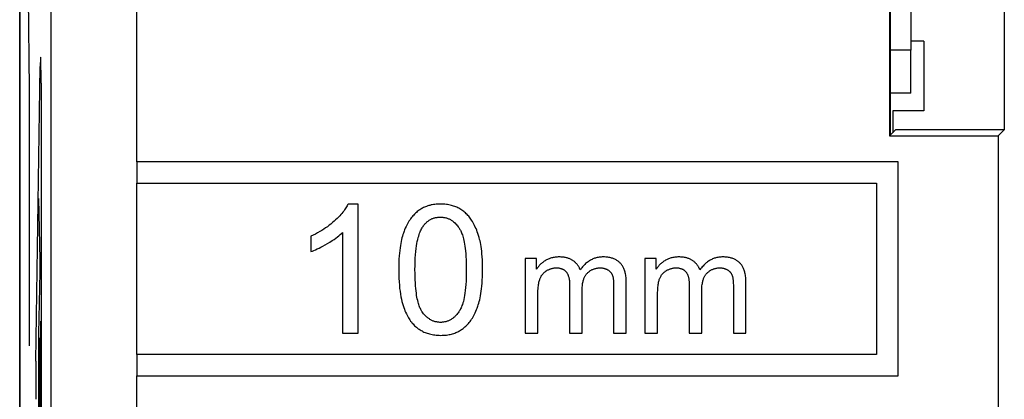
# Model space of a CAD drawing. Units: millimetres. Extents: x -11.2 to 11.2, y -24.5 to 24.5.
# Drawn here: x -11.2 to 0.3, y 4.3 to 8.7 of the extents above; entities that cross this region are included whole.
import ezdxf

# ---------------------------------------------------------------- set-up
doc = ezdxf.new("R2010")
doc.units = ezdxf.units.MM
doc.header["$LTSCALE"] = 15.367
doc.layers.get('0').update_dxf_attribs({"linetype": 'CONTINUOUS'})
for name, color, linetype in [('DRAFT', 7, 'CONTINUOUS'), ('INCISIONI_LASER', 7, 'CONTINUOUS'), ('RACCORDO', 7, 'CONTINUOUS'), ('SMUSSO', 7, 'CONTINUOUS')]:
    doc.layers.add(name, color=color, linetype=linetype)

msp = doc.modelspace()

# ---------------------------------------------------------------- linework, layer by layer
at = {"color": 7, "linetype": 'CONTINUOUS'}
for p, q in [((-11.15, -21.9), (-11.15, 21.9)), ((-1, 9.05), (-1, 7.35)), ((-0.987, 7.363), (-0.987, 9.037)), ((0.34, 8.98), (0.34, 7.42)), ((-0.75, 8.845), (-0.75, 8.35)), ((-0.6, 8.457), (-0.75, 8.457)), ((-0.6, 8.457), (-0.6, 7.643)), ((-0.962, 7.643), (-0.962, 7.388)), ((-0.6, 7.643), (-0.962, 7.643)), ((-0.93, 7.42), (-1, 7.35)), ((0.34, 7.42), (-0.93, 7.42)), ((0.27, 7.35), (0.34, 7.42)), ((-1, 7.35), (0.27, 7.35)), ((0.27, 7.35), (0.27, 4.15)), ((-9.783, 7.05), (-9.783, 6.8)), ((-0.9, 7.05), (-9.783, 7.05)), ((-0.9, 4.55), (-0.9, 7.05)), ((-9.783, 6.8), (-1.15, 6.8)), ((-1.15, 6.8), (-1.15, 4.8)), ((-7.199, 6.556), (-7.317, 6.556)), ((-7.199, 5.05), (-7.199, 6.556)), ((-7.383, 6.224), (-7.383, 5.05)), ((-7.751, 6.18), (-7.751, 6.002)), ((-5.25, 5.919), (-5.25, 5.05)), ((-5.118, 5.919), (-5.25, 5.919)), ((-5.118, 5.797), (-5.118, 5.919)), ((-3.854, 5.919), (-3.854, 5.05)), ((-3.722, 5.919), (-3.854, 5.919)), ((-3.722, 5.797), (-3.722, 5.919)), ((-4.072, 5.05), (-4.072, 5.647)), ((-2.676, 5.05), (-2.676, 5.647)), ((-4.733, 5.615), (-4.733, 5.05)), ((-4.586, 5.05), (-4.586, 5.555)), ((-4.219, 5.598), (-4.219, 5.05)), ((-3.337, 5.615), (-3.337, 5.05)), ((-3.19, 5.05), (-3.19, 5.555)), ((-2.822, 5.598), (-2.822, 5.05)), ((-5.103, 5.05), (-5.103, 5.501)), ((-3.706, 5.05), (-3.706, 5.501)), ((-7.383, 5.05), (-7.199, 5.05)), ((-5.25, 5.05), (-5.103, 5.05)), ((-4.733, 5.05), (-4.586, 5.05)), ((-4.219, 5.05), (-4.072, 5.05)), ((-3.854, 5.05), (-3.706, 5.05)), ((-3.337, 5.05), (-3.19, 5.05)), ((-2.822, 5.05), (-2.676, 5.05)), ((-9.783, 4.8), (-9.783, 4.55)), ((-1.15, 4.8), (-9.783, 4.8)), ((-9.783, 4.55), (-0.9, 4.55))]:
    msp.add_line(p, q, dxfattribs=at)
at = {"color": 250, "linetype": 'CONTINUOUS'}
for p, q in [((-10.783, -0.677), (-10.783, 11.077)), ((-9.783, 7.05), (-9.783, 9.406)), ((-9.783, 4.8), (-9.783, 6.8)), ((-9.783, 0.994), (-9.783, 4.55))]:
    msp.add_line(p, q, dxfattribs=at)
at = {"color": 7, "linetype": 'CONTINUOUS'}
for points in [[(-7.317, 6.556), (-7.323, 6.545), (-7.329, 6.534), (-7.336, 6.523), (-7.343, 6.511), (-7.351, 6.499), (-7.36, 6.487), (-7.369, 6.474), (-7.38, 6.461), (-7.391, 6.447), (-7.403, 6.433), (-7.416, 6.419), (-7.43, 6.404), (-7.446, 6.388), (-7.463, 6.372), (-7.481, 6.356)], [(-6.238, 6.556), (-6.256, 6.556), (-6.273, 6.555), (-6.289, 6.554), (-6.305, 6.552), (-6.32, 6.55), (-6.335, 6.548), (-6.349, 6.545), (-6.363, 6.541), (-6.376, 6.538), (-6.389, 6.534), (-6.401, 6.529), (-6.414, 6.525), (-6.425, 6.52), (-6.437, 6.514), (-6.448, 6.509), (-6.459, 6.503), (-6.47, 6.497), (-6.48, 6.49), (-6.49, 6.483), (-6.5, 6.476), (-6.51, 6.468)], [(-6.026, 6.507), (-6.038, 6.513), (-6.05, 6.518), (-6.062, 6.524), (-6.074, 6.529), (-6.087, 6.533), (-6.1, 6.537), (-6.113, 6.541), (-6.127, 6.544), (-6.142, 6.547), (-6.156, 6.55), (-6.171, 6.552), (-6.187, 6.554), (-6.203, 6.555), (-6.22, 6.556), (-6.238, 6.556)], [(-6.51, 6.468), (-6.521, 6.459), (-6.531, 6.449), (-6.542, 6.439), (-6.552, 6.428), (-6.562, 6.418), (-6.571, 6.406), (-6.581, 6.394), (-6.59, 6.382), (-6.599, 6.369), (-6.608, 6.355), (-6.617, 6.341), (-6.626, 6.326), (-6.634, 6.31), (-6.642, 6.293), (-6.65, 6.276), (-6.658, 6.257), (-6.665, 6.238), (-6.673, 6.217)], [(-5.876, 6.367), (-5.884, 6.379), (-5.893, 6.391), (-5.902, 6.402), (-5.91, 6.413), (-5.92, 6.424), (-5.929, 6.434), (-5.939, 6.443), (-5.948, 6.452), (-5.959, 6.461), (-5.969, 6.47), (-5.98, 6.478), (-5.991, 6.485), (-6.002, 6.493), (-6.014, 6.5), (-6.026, 6.507)], [(-7.481, 6.356), (-7.5, 6.339), (-7.519, 6.323), (-7.539, 6.308), (-7.559, 6.292), (-7.58, 6.277), (-7.602, 6.263), (-7.625, 6.248), (-7.648, 6.234), (-7.673, 6.22), (-7.698, 6.206), (-7.724, 6.193), (-7.751, 6.18)], [(-6.442, 6.296), (-6.436, 6.305), (-6.43, 6.313), (-6.423, 6.32), (-6.417, 6.328), (-6.411, 6.334), (-6.404, 6.341), (-6.398, 6.347), (-6.391, 6.352), (-6.384, 6.357), (-6.378, 6.362), (-6.371, 6.367), (-6.364, 6.371), (-6.357, 6.375), (-6.35, 6.379), (-6.343, 6.383), (-6.335, 6.386), (-6.328, 6.389), (-6.32, 6.391), (-6.312, 6.394), (-6.304, 6.396), (-6.296, 6.398), (-6.287, 6.4), (-6.278, 6.401), (-6.269, 6.402), (-6.26, 6.403), (-6.25, 6.403), (-6.24, 6.404)], [(-6.24, 6.404), (-6.231, 6.404), (-6.221, 6.403), (-6.212, 6.402), (-6.204, 6.401), (-6.195, 6.4), (-6.187, 6.398), (-6.178, 6.396), (-6.17, 6.394), (-6.162, 6.391), (-6.154, 6.388), (-6.146, 6.385), (-6.139, 6.382), (-6.131, 6.378), (-6.123, 6.374), (-6.116, 6.369), (-6.108, 6.365), (-6.101, 6.36), (-6.093, 6.354), (-6.086, 6.348), (-6.078, 6.342), (-6.071, 6.335), (-6.063, 6.327), (-6.056, 6.32), (-6.048, 6.311), (-6.041, 6.302), (-6.033, 6.292), (-6.025, 6.282)], [(-5.783, 6.144), (-5.789, 6.167), (-5.795, 6.189), (-5.802, 6.211), (-5.81, 6.231), (-5.817, 6.251), (-5.825, 6.269), (-5.833, 6.287), (-5.841, 6.304), (-5.849, 6.321), (-5.858, 6.337), (-5.867, 6.352), (-5.876, 6.367)], [(-7.558, 6.096), (-7.53, 6.113), (-7.505, 6.129), (-7.482, 6.144), (-7.462, 6.159), (-7.443, 6.173), (-7.426, 6.186), (-7.41, 6.199), (-7.396, 6.212), (-7.383, 6.224)], [(-6.673, 6.217), (-6.678, 6.201), (-6.684, 6.183), (-6.689, 6.163), (-6.694, 6.143), (-6.699, 6.121), (-6.703, 6.097), (-6.708, 6.072), (-6.712, 6.045), (-6.715, 6.015), (-6.719, 5.984), (-6.722, 5.95), (-6.724, 5.913), (-6.725, 5.875), (-6.727, 5.833), (-6.727, 5.79)], [(-6.538, 5.79), (-6.537, 5.838), (-6.536, 5.883), (-6.534, 5.925), (-6.531, 5.965), (-6.528, 6.002), (-6.524, 6.036), (-6.52, 6.067), (-6.515, 6.094), (-6.51, 6.12), (-6.505, 6.143), (-6.499, 6.164), (-6.494, 6.183), (-6.488, 6.201), (-6.483, 6.216), (-6.477, 6.231), (-6.471, 6.244), (-6.465, 6.256), (-6.46, 6.268), (-6.454, 6.278), (-6.448, 6.287), (-6.442, 6.296)], [(-6.025, 6.282), (-6.021, 6.275), (-6.016, 6.268), (-6.012, 6.26), (-6.007, 6.252), (-6.003, 6.243), (-5.998, 6.233), (-5.994, 6.222), (-5.989, 6.21), (-5.984, 6.197), (-5.98, 6.182), (-5.975, 6.167), (-5.971, 6.15), (-5.967, 6.131), (-5.962, 6.111), (-5.959, 6.088), (-5.955, 6.064), (-5.951, 6.038), (-5.948, 6.009), (-5.945, 5.977), (-5.943, 5.943), (-5.941, 5.907), (-5.939, 5.87), (-5.938, 5.831), (-5.938, 5.79)], [(-7.751, 6.002), (-7.735, 6.008), (-7.717, 6.015), (-7.698, 6.023), (-7.678, 6.032), (-7.657, 6.042), (-7.635, 6.053), (-7.611, 6.066), (-7.585, 6.081), (-7.558, 6.096)], [(-5.749, 5.79), (-5.749, 5.83), (-5.75, 5.869), (-5.751, 5.906), (-5.753, 5.941), (-5.756, 5.975), (-5.759, 6.005), (-5.762, 6.034), (-5.766, 6.06), (-5.77, 6.084), (-5.774, 6.106), (-5.778, 6.126), (-5.783, 6.144)], [(-5.009, 5.9), (-5.019, 5.894), (-5.028, 5.888), (-5.037, 5.882), (-5.046, 5.876), (-5.054, 5.87), (-5.061, 5.863), (-5.069, 5.857), (-5.076, 5.85), (-5.083, 5.843), (-5.089, 5.836), (-5.095, 5.829), (-5.101, 5.821), (-5.107, 5.813), (-5.113, 5.806), (-5.118, 5.797)], [(-4.855, 5.939), (-4.867, 5.939), (-4.879, 5.938), (-4.891, 5.937), (-4.902, 5.936), (-4.913, 5.934), (-4.924, 5.932), (-4.934, 5.93), (-4.944, 5.927), (-4.954, 5.924), (-4.964, 5.921), (-4.973, 5.917), (-4.983, 5.913), (-4.992, 5.909), (-5.001, 5.905), (-5.009, 5.9)], [(-4.697, 5.899), (-4.703, 5.902), (-4.709, 5.906), (-4.716, 5.909), (-4.723, 5.913), (-4.73, 5.916), (-4.737, 5.919), (-4.745, 5.922), (-4.753, 5.925), (-4.761, 5.927), (-4.77, 5.929), (-4.779, 5.931), (-4.788, 5.933), (-4.798, 5.935), (-4.809, 5.936), (-4.819, 5.937), (-4.831, 5.938), (-4.842, 5.939), (-4.855, 5.939)], [(-4.609, 5.787), (-4.612, 5.795), (-4.616, 5.803), (-4.619, 5.81), (-4.623, 5.818), (-4.627, 5.825), (-4.631, 5.832), (-4.635, 5.838), (-4.64, 5.845), (-4.644, 5.851), (-4.649, 5.857), (-4.655, 5.863), (-4.66, 5.868), (-4.665, 5.874), (-4.671, 5.879), (-4.677, 5.884), (-4.684, 5.889), (-4.69, 5.894), (-4.697, 5.899)], [(-4.341, 5.939), (-4.353, 5.939), (-4.365, 5.938), (-4.377, 5.937), (-4.388, 5.936), (-4.4, 5.934), (-4.411, 5.932), (-4.421, 5.929), (-4.432, 5.926), (-4.442, 5.923), (-4.452, 5.919), (-4.462, 5.915), (-4.471, 5.911), (-4.481, 5.906), (-4.49, 5.901), (-4.5, 5.895), (-4.509, 5.889), (-4.518, 5.883), (-4.528, 5.876), (-4.537, 5.869), (-4.546, 5.861), (-4.555, 5.852), (-4.564, 5.843), (-4.573, 5.833), (-4.582, 5.823), (-4.591, 5.812), (-4.6, 5.8), (-4.609, 5.787)], [(-4.142, 5.867), (-4.148, 5.873), (-4.154, 5.879), (-4.161, 5.884), (-4.168, 5.89), (-4.175, 5.895), (-4.182, 5.899), (-4.19, 5.904), (-4.198, 5.908), (-4.206, 5.912), (-4.215, 5.916), (-4.224, 5.92), (-4.233, 5.923), (-4.243, 5.926), (-4.253, 5.929), (-4.264, 5.931), (-4.275, 5.934), (-4.287, 5.935), (-4.299, 5.937), (-4.312, 5.938), (-4.326, 5.939), (-4.341, 5.939)], [(-4.072, 5.647), (-4.072, 5.665), (-4.073, 5.682), (-4.074, 5.698), (-4.076, 5.713), (-4.078, 5.727), (-4.08, 5.74), (-4.083, 5.752), (-4.086, 5.763), (-4.089, 5.774), (-4.093, 5.785), (-4.096, 5.794), (-4.1, 5.803), (-4.104, 5.812), (-4.108, 5.82), (-4.112, 5.828), (-4.117, 5.835), (-4.122, 5.842), (-4.126, 5.849), (-4.131, 5.855), (-4.137, 5.861), (-4.142, 5.867)], [(-3.613, 5.9), (-3.623, 5.894), (-3.632, 5.888), (-3.641, 5.882), (-3.649, 5.876), (-3.657, 5.87), (-3.665, 5.863), (-3.672, 5.857), (-3.679, 5.85), (-3.686, 5.843), (-3.693, 5.836), (-3.699, 5.829), (-3.705, 5.821), (-3.711, 5.813), (-3.716, 5.806), (-3.722, 5.797)], [(-3.458, 5.939), (-3.471, 5.939), (-3.483, 5.938), (-3.494, 5.937), (-3.506, 5.936), (-3.517, 5.934), (-3.527, 5.932), (-3.538, 5.93), (-3.548, 5.927), (-3.558, 5.924), (-3.567, 5.921), (-3.577, 5.917), (-3.586, 5.913), (-3.595, 5.909), (-3.604, 5.905), (-3.613, 5.9)], [(-3.3, 5.899), (-3.306, 5.902), (-3.313, 5.906), (-3.319, 5.909), (-3.326, 5.913), (-3.333, 5.916), (-3.341, 5.919), (-3.348, 5.922), (-3.356, 5.925), (-3.365, 5.927), (-3.373, 5.929), (-3.382, 5.931), (-3.392, 5.933), (-3.402, 5.935), (-3.412, 5.936), (-3.423, 5.937), (-3.434, 5.938), (-3.446, 5.939), (-3.458, 5.939)], [(-3.213, 5.787), (-3.216, 5.795), (-3.219, 5.803), (-3.223, 5.81), (-3.226, 5.818), (-3.23, 5.825), (-3.234, 5.832), (-3.239, 5.838), (-3.243, 5.845), (-3.248, 5.851), (-3.253, 5.857), (-3.258, 5.863), (-3.263, 5.868), (-3.269, 5.874), (-3.275, 5.879), (-3.281, 5.884), (-3.287, 5.889), (-3.294, 5.894), (-3.3, 5.899)], [(-2.944, 5.939), (-2.957, 5.939), (-2.969, 5.938), (-2.981, 5.937), (-2.992, 5.936), (-3.003, 5.934), (-3.014, 5.932), (-3.025, 5.929), (-3.035, 5.926), (-3.045, 5.923), (-3.055, 5.919), (-3.065, 5.915), (-3.075, 5.911), (-3.085, 5.906), (-3.094, 5.901), (-3.103, 5.895), (-3.113, 5.889), (-3.122, 5.883), (-3.131, 5.876), (-3.14, 5.869), (-3.149, 5.861), (-3.158, 5.852), (-3.167, 5.843), (-3.176, 5.833), (-3.185, 5.823), (-3.195, 5.812), (-3.204, 5.8), (-3.213, 5.787)], [(-2.745, 5.867), (-2.752, 5.873), (-2.758, 5.879), (-2.765, 5.884), (-2.772, 5.89), (-2.779, 5.895), (-2.786, 5.899), (-2.794, 5.904), (-2.802, 5.908), (-2.81, 5.912), (-2.818, 5.916), (-2.827, 5.92), (-2.837, 5.923), (-2.846, 5.926), (-2.856, 5.929), (-2.867, 5.931), (-2.878, 5.934), (-2.89, 5.935), (-2.903, 5.937), (-2.916, 5.938), (-2.93, 5.939), (-2.944, 5.939)], [(-2.676, 5.647), (-2.676, 5.665), (-2.677, 5.682), (-2.678, 5.698), (-2.68, 5.713), (-2.682, 5.727), (-2.684, 5.74), (-2.687, 5.752), (-2.69, 5.763), (-2.693, 5.774), (-2.696, 5.785), (-2.7, 5.794), (-2.703, 5.803), (-2.707, 5.812), (-2.712, 5.82), (-2.716, 5.828), (-2.72, 5.835), (-2.725, 5.842), (-2.73, 5.849), (-2.735, 5.855), (-2.74, 5.861), (-2.745, 5.867)], [(-6.727, 5.79), (-6.726, 5.74), (-6.725, 5.693), (-6.723, 5.65), (-6.719, 5.609), (-6.716, 5.572), (-6.711, 5.538), (-6.706, 5.505), (-6.701, 5.475), (-6.695, 5.447), (-6.689, 5.42), (-6.682, 5.396), (-6.676, 5.373), (-6.669, 5.351), (-6.661, 5.331), (-6.654, 5.311), (-6.646, 5.293), (-6.638, 5.276), (-6.63, 5.26), (-6.622, 5.245), (-6.614, 5.23), (-6.605, 5.217), (-6.597, 5.204), (-6.588, 5.191), (-6.579, 5.18)], [(-6.452, 5.298), (-6.456, 5.304), (-6.461, 5.311), (-6.465, 5.319), (-6.47, 5.327), (-6.474, 5.337), (-6.479, 5.347), (-6.483, 5.358), (-6.488, 5.37), (-6.492, 5.383), (-6.497, 5.397), (-6.501, 5.413), (-6.505, 5.43), (-6.51, 5.449), (-6.514, 5.469), (-6.518, 5.491), (-6.521, 5.515), (-6.525, 5.542), (-6.528, 5.571), (-6.531, 5.602), (-6.533, 5.636), (-6.535, 5.672), (-6.537, 5.71), (-6.537, 5.749), (-6.538, 5.79)], [(-5.938, 5.79), (-5.939, 5.743), (-5.94, 5.699), (-5.941, 5.657), (-5.944, 5.618), (-5.947, 5.581), (-5.951, 5.547), (-5.955, 5.516), (-5.959, 5.489), (-5.964, 5.464), (-5.968, 5.441), (-5.973, 5.421), (-5.979, 5.403), (-5.984, 5.386), (-5.989, 5.371), (-5.994, 5.357), (-5.999, 5.345), (-6.005, 5.334), (-6.01, 5.324), (-6.015, 5.314), (-6.02, 5.306), (-6.025, 5.299)], [(-5.803, 5.363), (-5.798, 5.38), (-5.792, 5.399), (-5.787, 5.419), (-5.782, 5.44), (-5.777, 5.462), (-5.773, 5.486), (-5.768, 5.511), (-5.764, 5.538), (-5.761, 5.567), (-5.757, 5.599), (-5.754, 5.632), (-5.752, 5.668), (-5.75, 5.706), (-5.749, 5.747), (-5.749, 5.79)], [(-5.079, 5.683), (-5.076, 5.69), (-5.073, 5.697), (-5.07, 5.704), (-5.066, 5.711), (-5.063, 5.717), (-5.059, 5.723), (-5.055, 5.729), (-5.051, 5.734), (-5.047, 5.739), (-5.043, 5.744), (-5.038, 5.749), (-5.034, 5.754), (-5.029, 5.758), (-5.024, 5.763), (-5.019, 5.767), (-5.014, 5.771), (-5.008, 5.775), (-5.003, 5.778)], [(-5.003, 5.778), (-4.995, 5.783), (-4.988, 5.787), (-4.98, 5.79), (-4.973, 5.794), (-4.965, 5.797), (-4.958, 5.8), (-4.95, 5.802), (-4.943, 5.804), (-4.935, 5.806), (-4.927, 5.808), (-4.92, 5.809), (-4.912, 5.81), (-4.904, 5.811), (-4.896, 5.811), (-4.887, 5.811)], [(-4.887, 5.811), (-4.878, 5.811), (-4.869, 5.811), (-4.86, 5.81), (-4.852, 5.809), (-4.845, 5.807), (-4.838, 5.806), (-4.832, 5.804), (-4.826, 5.802), (-4.82, 5.8), (-4.815, 5.798), (-4.81, 5.795), (-4.805, 5.793), (-4.8, 5.79), (-4.796, 5.787), (-4.791, 5.784), (-4.787, 5.781), (-4.784, 5.777), (-4.78, 5.774), (-4.776, 5.77), (-4.773, 5.766), (-4.77, 5.762)], [(-4.77, 5.762), (-4.767, 5.758), (-4.764, 5.753), (-4.761, 5.748), (-4.758, 5.743), (-4.755, 5.737), (-4.753, 5.732), (-4.75, 5.725), (-4.748, 5.718), (-4.745, 5.711), (-4.743, 5.703), (-4.741, 5.695), (-4.739, 5.686), (-4.738, 5.676), (-4.736, 5.666), (-4.735, 5.655), (-4.734, 5.642), (-4.734, 5.629), (-4.733, 5.615)], [(-4.586, 5.555), (-4.586, 5.572), (-4.585, 5.588), (-4.584, 5.603), (-4.583, 5.617), (-4.581, 5.629), (-4.579, 5.641), (-4.576, 5.652), (-4.574, 5.662), (-4.571, 5.671), (-4.568, 5.68), (-4.565, 5.688), (-4.562, 5.696), (-4.558, 5.704), (-4.555, 5.71), (-4.551, 5.717), (-4.547, 5.723), (-4.543, 5.729), (-4.539, 5.735), (-4.535, 5.74), (-4.53, 5.745), (-4.526, 5.75)], [(-4.526, 5.75), (-4.52, 5.756), (-4.514, 5.761), (-4.508, 5.766), (-4.502, 5.771), (-4.495, 5.776), (-4.489, 5.78), (-4.483, 5.784), (-4.476, 5.787), (-4.469, 5.791), (-4.462, 5.794), (-4.455, 5.797), (-4.448, 5.799), (-4.441, 5.802), (-4.433, 5.804), (-4.426, 5.806), (-4.418, 5.807), (-4.409, 5.809), (-4.401, 5.81), (-4.392, 5.811), (-4.383, 5.811), (-4.373, 5.811)], [(-4.373, 5.811), (-4.366, 5.811), (-4.359, 5.811), (-4.352, 5.81), (-4.346, 5.809), (-4.34, 5.808), (-4.333, 5.807), (-4.328, 5.806), (-4.322, 5.804), (-4.316, 5.802), (-4.311, 5.8), (-4.305, 5.798), (-4.3, 5.795), (-4.295, 5.793), (-4.29, 5.79), (-4.285, 5.787)], [(-4.285, 5.787), (-4.28, 5.783), (-4.275, 5.78), (-4.27, 5.776), (-4.266, 5.772), (-4.262, 5.769), (-4.258, 5.765), (-4.255, 5.761), (-4.251, 5.757), (-4.248, 5.753), (-4.245, 5.748), (-4.243, 5.744), (-4.24, 5.739), (-4.238, 5.735), (-4.235, 5.73), (-4.233, 5.724)], [(-3.683, 5.683), (-3.68, 5.69), (-3.677, 5.697), (-3.673, 5.704), (-3.67, 5.711), (-3.666, 5.717), (-3.663, 5.723), (-3.659, 5.729), (-3.655, 5.734), (-3.651, 5.739), (-3.646, 5.744), (-3.642, 5.749), (-3.637, 5.754), (-3.633, 5.758), (-3.628, 5.763), (-3.623, 5.767), (-3.617, 5.771), (-3.612, 5.775), (-3.606, 5.778)], [(-3.606, 5.778), (-3.599, 5.783), (-3.591, 5.787), (-3.584, 5.79), (-3.576, 5.794), (-3.569, 5.797), (-3.561, 5.8), (-3.554, 5.802), (-3.546, 5.804), (-3.539, 5.806), (-3.531, 5.808), (-3.523, 5.809), (-3.515, 5.81), (-3.507, 5.811), (-3.499, 5.811), (-3.491, 5.811)], [(-3.491, 5.811), (-3.481, 5.811), (-3.472, 5.811), (-3.464, 5.81), (-3.456, 5.809), (-3.449, 5.807), (-3.442, 5.806), (-3.435, 5.804), (-3.429, 5.802), (-3.424, 5.8), (-3.418, 5.798), (-3.413, 5.795), (-3.408, 5.793), (-3.404, 5.79), (-3.399, 5.787), (-3.395, 5.784), (-3.391, 5.781), (-3.387, 5.777), (-3.383, 5.774), (-3.38, 5.77), (-3.377, 5.766), (-3.373, 5.762)], [(-3.373, 5.762), (-3.37, 5.758), (-3.367, 5.753), (-3.364, 5.748), (-3.362, 5.743), (-3.359, 5.737), (-3.356, 5.732), (-3.354, 5.725), (-3.351, 5.718), (-3.349, 5.711), (-3.347, 5.703), (-3.345, 5.695), (-3.343, 5.686), (-3.341, 5.676), (-3.34, 5.666), (-3.339, 5.655), (-3.338, 5.642), (-3.337, 5.629), (-3.337, 5.615)], [(-3.19, 5.555), (-3.189, 5.572), (-3.189, 5.588), (-3.188, 5.603), (-3.186, 5.617), (-3.184, 5.629), (-3.182, 5.641), (-3.18, 5.652), (-3.177, 5.662), (-3.175, 5.671), (-3.172, 5.68), (-3.169, 5.688), (-3.165, 5.696), (-3.162, 5.704), (-3.158, 5.71), (-3.155, 5.717), (-3.151, 5.723), (-3.147, 5.729), (-3.143, 5.735), (-3.138, 5.74), (-3.134, 5.745), (-3.129, 5.75)], [(-3.129, 5.75), (-3.123, 5.756), (-3.117, 5.761), (-3.111, 5.766), (-3.105, 5.771), (-3.099, 5.776), (-3.093, 5.78), (-3.086, 5.784), (-3.08, 5.787), (-3.073, 5.791), (-3.066, 5.794), (-3.059, 5.797), (-3.052, 5.799), (-3.045, 5.802), (-3.037, 5.804), (-3.029, 5.806), (-3.021, 5.807), (-3.013, 5.809), (-3.004, 5.81), (-2.996, 5.811), (-2.986, 5.811), (-2.977, 5.811)], [(-2.977, 5.811), (-2.97, 5.811), (-2.963, 5.811), (-2.956, 5.81), (-2.949, 5.809), (-2.943, 5.808), (-2.937, 5.807), (-2.931, 5.806), (-2.925, 5.804), (-2.92, 5.802), (-2.914, 5.8), (-2.909, 5.798), (-2.904, 5.795), (-2.899, 5.793), (-2.894, 5.79), (-2.889, 5.787)], [(-2.889, 5.787), (-2.883, 5.783), (-2.879, 5.78), (-2.874, 5.776), (-2.87, 5.772), (-2.865, 5.769), (-2.862, 5.765), (-2.858, 5.761), (-2.855, 5.757), (-2.852, 5.753), (-2.849, 5.748), (-2.846, 5.744), (-2.844, 5.739), (-2.841, 5.735), (-2.839, 5.73), (-2.837, 5.724)], [(-5.103, 5.501), (-5.102, 5.525), (-5.102, 5.547), (-5.101, 5.567), (-5.099, 5.586), (-5.097, 5.602), (-5.095, 5.617), (-5.093, 5.631), (-5.091, 5.643), (-5.088, 5.655), (-5.085, 5.665), (-5.082, 5.675), (-5.079, 5.683)], [(-4.233, 5.724), (-4.231, 5.719), (-4.23, 5.713), (-4.228, 5.706), (-4.226, 5.699), (-4.225, 5.691), (-4.223, 5.681), (-4.222, 5.671), (-4.221, 5.659), (-4.22, 5.646), (-4.219, 5.631), (-4.219, 5.615), (-4.219, 5.598)], [(-3.706, 5.501), (-3.706, 5.525), (-3.705, 5.547), (-3.704, 5.567), (-3.703, 5.586), (-3.701, 5.602), (-3.699, 5.617), (-3.697, 5.631), (-3.694, 5.643), (-3.691, 5.655), (-3.689, 5.665), (-3.686, 5.675), (-3.683, 5.683)], [(-2.837, 5.724), (-2.835, 5.719), (-2.833, 5.713), (-2.831, 5.706), (-2.83, 5.699), (-2.828, 5.691), (-2.827, 5.681), (-2.826, 5.671), (-2.824, 5.659), (-2.823, 5.646), (-2.823, 5.631), (-2.822, 5.615), (-2.822, 5.598)], [(-6.238, 5.176), (-6.247, 5.176), (-6.257, 5.177), (-6.266, 5.177), (-6.274, 5.178), (-6.283, 5.18), (-6.291, 5.182), (-6.3, 5.183), (-6.308, 5.186), (-6.316, 5.188), (-6.324, 5.191), (-6.331, 5.194), (-6.339, 5.198), (-6.347, 5.202), (-6.354, 5.206), (-6.362, 5.21), (-6.369, 5.215), (-6.377, 5.22), (-6.384, 5.225), (-6.392, 5.231), (-6.399, 5.238), (-6.407, 5.245), (-6.414, 5.252), (-6.422, 5.26), (-6.429, 5.268), (-6.437, 5.277), (-6.444, 5.287), (-6.452, 5.298)], [(-6.025, 5.299), (-6.033, 5.288), (-6.04, 5.278), (-6.048, 5.269), (-6.056, 5.26), (-6.063, 5.252), (-6.071, 5.245), (-6.078, 5.238), (-6.086, 5.232), (-6.093, 5.226), (-6.101, 5.22), (-6.108, 5.215), (-6.116, 5.21), (-6.123, 5.206), (-6.131, 5.201), (-6.139, 5.198), (-6.146, 5.194), (-6.154, 5.191), (-6.162, 5.188), (-6.17, 5.186), (-6.178, 5.183), (-6.186, 5.181), (-6.194, 5.18), (-6.203, 5.178), (-6.211, 5.177), (-6.22, 5.177), (-6.229, 5.176), (-6.238, 5.176)], [(-5.966, 5.112), (-5.955, 5.122), (-5.944, 5.132), (-5.934, 5.142), (-5.923, 5.152), (-5.914, 5.163), (-5.904, 5.175), (-5.894, 5.187), (-5.885, 5.199), (-5.876, 5.213), (-5.867, 5.226), (-5.858, 5.241), (-5.85, 5.256), (-5.842, 5.271), (-5.833, 5.288), (-5.826, 5.305), (-5.818, 5.324), (-5.811, 5.343), (-5.803, 5.363)], [(-6.579, 5.18), (-6.57, 5.168), (-6.56, 5.157), (-6.55, 5.147), (-6.541, 5.137), (-6.531, 5.128), (-6.52, 5.119), (-6.51, 5.11), (-6.5, 5.102), (-6.489, 5.095), (-6.478, 5.088), (-6.467, 5.081), (-6.455, 5.075), (-6.444, 5.069), (-6.432, 5.063), (-6.42, 5.058), (-6.407, 5.053), (-6.394, 5.048), (-6.381, 5.044), (-6.367, 5.04), (-6.353, 5.037), (-6.338, 5.034), (-6.323, 5.031), (-6.307, 5.029), (-6.291, 5.027), (-6.274, 5.026), (-6.256, 5.025), (-6.238, 5.024)], [(-6.238, 5.024), (-6.22, 5.025), (-6.202, 5.026), (-6.185, 5.027), (-6.169, 5.028), (-6.154, 5.031), (-6.139, 5.033), (-6.125, 5.036), (-6.111, 5.039), (-6.098, 5.043), (-6.085, 5.047), (-6.073, 5.051), (-6.061, 5.056), (-6.049, 5.061), (-6.038, 5.066), (-6.027, 5.072), (-6.016, 5.078), (-6.005, 5.084), (-5.995, 5.091), (-5.985, 5.097), (-5.975, 5.105), (-5.966, 5.112)]]:
    msp.add_lwpolyline(points, dxfattribs=at)
at = {"layer": 'DRAFT', "color": 7, "linetype": 'CONTINUOUS'}
for p, q in [((-1, 9.05), (-1, 7.35)), ((-0.987, 7.363), (-0.987, 9.037)), ((0.34, 8.98), (0.34, 7.42)), ((-0.6, 8.457), (-0.75, 8.457)), ((-0.6, 8.457), (-0.6, 7.643)), ((-0.962, 7.643), (-0.962, 7.388)), ((-0.6, 7.643), (-0.962, 7.643)), ((-0.93, 7.42), (-1, 7.35)), ((0.34, 7.42), (-0.93, 7.42)), ((0.27, 7.35), (0.34, 7.42)), ((-1, 7.35), (0.27, 7.35)), ((0.27, 7.35), (0.27, 4.15))]:
    msp.add_line(p, q, dxfattribs=at)
at = {"layer": 'INCISIONI_LASER', "color": 250, "linetype": 'CONTINUOUS'}
for p, q in [((-11.037, 7.9), (-11.072, 11.4)), ((-10.961, 4.722), (-10.91, 8.162)), ((-10.901, 7.967), (-10.901, 1.033)), ((-11.037, 4.9), (-11.037, 7.9)), ((-10.91, 5.908), (-10.925, 6.622)), ((-10.925, 5.046), (-10.91, 5.76)), ((-10.909, 5.191), (-10.909, 4.003)), ((-10.925, 4.003), (-10.925, 5.046)), ((-10.917, 3.906), (-10.917, 4.997))]:
    msp.add_line(p, q, dxfattribs=at)
for centre, major_axis, start_param, end_param in [((-10.906, 7.967), (0, 0.304), -1.570796, 0.872665), ((-10.911, 5.834), (0, 0.0967), -2.443461, -0.698131), ((-10.956, 4.5), (0, 0.345), 0.872664, 2.268927)]:
    msp.add_ellipse(centre, major_axis=major_axis, ratio=0.017455, start_param=start_param, end_param=end_param, dxfattribs=at)
at = {"layer": 'RACCORDO', "color": 7, "linetype": 'CONTINUOUS'}
msp.add_line((-11.15, 17.672), (-11.15, -17.672), dxfattribs=at)
at = {"layer": 'RACCORDO', "color": 250, "linetype": 'CONTINUOUS'}
msp.add_line((-10.783, -0.677), (-10.783, 11.077), dxfattribs=at)
at = {"layer": 'SMUSSO', "color": 7, "linetype": 'CONTINUOUS'}
for p, q in [((-0.75, 8.35), (-0.987, 8.35)), ((-0.75, 7.85), (-0.75, 8.35)), ((-0.75, 7.85), (-0.987, 7.85))]:
    msp.add_line(p, q, dxfattribs=at)

doc.saveas('drawing.dxf')
